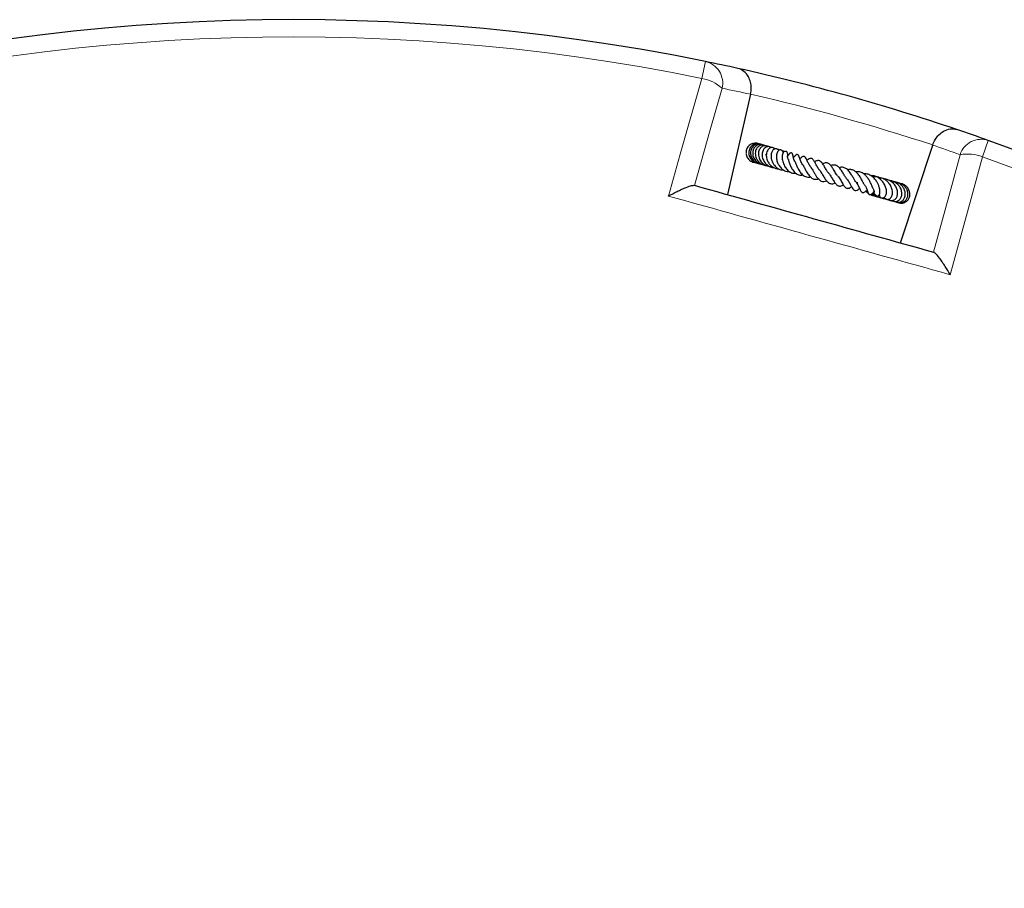
# Model space of a CAD drawing. Units: millimetres. Extents: x 0 to 513, y -45 to 381.
# Drawn here: x 183 to 221, y 347 to 381 of the extents above; entities that cross this region are included whole.
import ezdxf

# ---------------------------------------------------------------- set-up
doc = ezdxf.new("R2010")
doc.units = ezdxf.units.MM

msp = doc.modelspace()

# ---------------------------------------------------------------- linework, layer by layer
at = {"color": 8, "linetype": 'Continuous', "lineweight": 18}
for p, q in [((209.4958, 378.9816), (209.6311, 379.6448)), ((220.7303, 376.5459), (220.5025, 375.9085))]:
    msp.add_line(p, q, dxfattribs=at)
at = {"color": 7, "linetype": 'Continuous', "lineweight": 25}
for p, q in [((211.4034, 378.3603), (210.4979, 374.4239)), ((211.4044, 378.3647), (211.4034, 378.3603)), ((217.2843, 372.5291), (218.5489, 376.3652)), ((218.5489, 376.3652), (218.5504, 376.3695)), ((212.5516, 376.1679), (212.4966, 376.1916)), ((212.6947, 376.0749), (212.6765, 376.0994)), ((212.873, 375.9503), (212.86, 375.9732)), ((217.3593, 374.8398), (217.3092, 374.8453)), ((216.7723, 374.2378), (216.8322, 374.232))]:
    msp.add_line(p, q, dxfattribs=at)
at = {"color": 8, "linetype": 'Continuous', "lineweight": 18, "flags": 128}
for points in [[(208.1796, 374.3679), (208.6473, 376.0073), (209.4958, 378.9816)], [(210.2886, 378.596), (209.8235, 376.9648), (209.2024, 374.7857)], [(218.5799, 372.1674), (219.1774, 374.3531), (219.6247, 375.9893)], [(220.5025, 375.9085), (220.0533, 374.264), (219.2383, 371.2803)]]:
    msp.add_lwpolyline(points, dxfattribs=at)
at = {"color": 7, "linetype": 'Continuous', "lineweight": 25}
for start, end in [(78.46651, 190.333423), (77.545542, 78.46651), (71.254391, 77.545542), (70.333423, 71.254391), (318.46651, 70.333423)]:
    msp.add_arc((193.386, 300.0354), 81.25, start, end, dxfattribs=at)
at = {"color": 8, "linetype": 'Continuous', "lineweight": 18}
for centre, radius, start, end in [((193.386, 300.0354), 80.5732, 78.46651, 190.333423), ((209.4474, 378.7992), 0.8653, 346.41818, 77.74322), ((209.1909, 377.3473), 1.6626, 48.68501, 79.43351), ((194.2183, 299.8439), 80.375, 77.654195, 78.46651), ((193.386, 300.0354), 80.375, 71.754598, 77.045335), ((192.5748, 300.3028), 80.375, 70.333423, 71.145737), ((220.4494, 375.7274), 0.8653, 71.05671, 162.38175), ((219.9167, 374.3526), 1.6626, 69.36642, 100.11493), ((193.386, 300.0354), 80.5732, 318.46651, 70.333423)]:
    msp.add_arc(centre, radius, start, end, dxfattribs=at)
at = {"color": 7, "linetype": 'Continuous', "lineweight": 25}
for points, knots in [([(211.4044, 378.3647), (211.4171, 378.4469), (211.4425, 378.611), (211.409, 378.8471), (211.3188, 379.0817), (211.1512, 379.2797), (210.9936, 379.3546), (210.9091, 379.3733), (210.9086, 379.3734)], [0, 0, 0, 0, 0.1578061, 0.3150714, 0.484641, 0.7361832, 0.9986442, 1, 1, 1, 1]), ([(218.5504, 376.3695), (218.5821, 376.4464), (218.6454, 376.5999), (218.7963, 376.7845), (218.995, 376.9385), (219.241, 377.021), (219.4146, 377.0034), (219.4966, 376.9756), (219.497, 376.9755)], [0, 0, 0, 0, 0.1578061, 0.3150714, 0.484641, 0.7361832, 0.9986442, 1, 1, 1, 1]), ([(211.7448, 376.4034), (211.7397, 376.407), (211.691, 376.4411), (211.5705, 376.4468), (211.4153, 376.4102), (211.294, 376.3032), (211.2253, 376.1749), (211.2316, 376.0874), (211.234, 376.0536)], [0, 0, 0, 0, 0.0246104, 0.2342425, 0.4449397, 0.6562105, 0.867387, 1, 1, 1, 1]), ([(211.7752, 376.4004), (211.7713, 376.4022), (211.7206, 376.4261), (211.6342, 376.4264), (211.5354, 376.3976), (211.4462, 376.3429), (211.3616, 376.2385), (211.3243, 376.0788), (211.3551, 375.9143), (211.4468, 375.7743), (211.5641, 375.683), (211.6506, 375.6658), (211.6816, 375.6596)], [0, 0, 0, 0, 0.0114812, 0.1463956, 0.2143955, 0.2824958, 0.4167379, 0.5483187, 0.6775868, 0.8045986, 0.9298699, 1, 1, 1, 1]), ([(211.8269, 376.3845), (211.8155, 376.3896), (211.7801, 376.4053), (211.7147, 376.4099), (211.6379, 376.3995), (211.566, 376.3691), (211.4838, 376.3063), (211.4136, 376.1913), (211.3926, 376.0279), (211.4407, 375.8656), (211.5453, 375.73), (211.6695, 375.6473), (211.7553, 375.6367), (211.7824, 375.6334)], [0, 0, 0, 0, 0.0328238, 0.1013931, 0.1697074, 0.2374226, 0.304574, 0.4364034, 0.5648862, 0.6897125, 0.8145086, 0.9414445, 1, 1, 1, 1]), ([(211.9024, 376.3618), (211.8841, 376.3699), (211.8427, 376.3879), (211.7722, 376.3922), (211.6981, 376.3774), (211.6291, 376.3424), (211.5707, 376.2907), (211.5261, 376.2256), (211.4892, 376.1268), (211.4817, 375.9906), (211.5357, 375.8299), (211.6471, 375.6995), (211.7661, 375.6176), (211.8469, 375.6111), (211.8677, 375.6094)], [0, 0, 0, 0, 0.0542818, 0.1221983, 0.1905954, 0.2591835, 0.3268039, 0.3932867, 0.4585555, 0.5851339, 0.7082992, 0.8290079, 0.9560289, 1, 1, 1, 1]), ([(211.9938, 376.3308), (211.9835, 376.3374), (211.95, 376.3588), (211.8861, 376.3689), (211.7982, 376.3614), (211.7061, 376.3135), (211.6383, 376.2299), (211.5998, 376.1357), (211.587, 376.0408), (211.5978, 375.9442), (211.6305, 375.8407), (211.7008, 375.7229), (211.8134, 375.6284), (211.9292, 375.5804), (211.9967, 375.5609), (212.0312, 375.5628), (212.036, 375.5631)], [0, 0, 0, 0, 0.0321322, 0.1043672, 0.1681105, 0.2678369, 0.367014, 0.4329435, 0.5095233, 0.582334, 0.6426268, 0.737984, 0.8626029, 0.9308025, 0.9903664, 1, 1, 1, 1]), ([(211.7454, 376.4038), (211.74, 376.4079), (211.7242, 376.42), (211.7042, 376.42), (211.691, 376.42)], [0, 0, 0, 0, 0.3419474, 1, 1, 1, 1]), ([(212.0916, 376.3037), (212.0774, 376.3121), (212.0446, 376.3316), (211.9863, 376.3407), (211.922, 376.3346), (211.8609, 376.3099), (211.8064, 376.2681), (211.7468, 376.1901), (211.713, 376.0842), (211.7129, 375.9644), (211.7398, 375.8442), (211.8087, 375.7149), (211.9368, 375.5933), (212.0771, 375.5349), (212.1834, 375.5186), (212.2257, 375.5243), (212.2328, 375.5253)], [0, 0, 0, 0, 0.043922, 0.1016829, 0.1582876, 0.2154104, 0.2730994, 0.3311573, 0.4514208, 0.5163879, 0.5841966, 0.7010517, 0.7973335, 0.9182457, 0.9863391, 1, 1, 1, 1]), ([(212.2124, 376.2633), (212.2051, 376.2698), (212.1805, 376.2915), (212.1294, 376.3065), (212.054, 376.3071), (211.9652, 376.2667), (211.8988, 376.1844), (211.8648, 376.0888), (211.8544, 375.9984), (211.8627, 375.9034), (211.8953, 375.7864), (211.972, 375.6576), (212.0997, 375.5463), (212.2254, 375.4904), (212.3028, 375.488), (212.3285, 375.4873)], [0, 0, 0, 0, 0.02714839, 0.09088714, 0.14895311, 0.24669773, 0.35361881, 0.41822163, 0.48851436, 0.55620333, 0.62010808, 0.73685473, 0.84711497, 0.94936794, 1, 1, 1, 1]), ([(212.3522, 376.2131), (212.3481, 376.2193), (212.333, 376.2414), (212.2918, 376.2597), (212.2379, 376.2718), (212.1789, 376.2611), (212.1224, 376.2273), (212.0739, 376.1709), (212.039, 376.0966), (212.0207, 376.0097), (212.0218, 375.9143), (212.0417, 375.8179), (212.0838, 375.7088), (212.1451, 375.6172), (212.2213, 375.5437), (212.2967, 375.4891), (212.3918, 375.4502), (212.4666, 375.4305), (212.5048, 375.4354), (212.5078, 375.4358)], [0, 0, 0, 0, 0.02023024, 0.07313105, 0.12981295, 0.18982238, 0.25262476, 0.3176533, 0.38377174, 0.45025475, 0.51728956, 0.58517906, 0.64900831, 0.74659698, 0.7930223, 0.85235643, 0.92466203, 0.99420413, 1, 1, 1, 1]), ([(212.0838, 376.3096), (212.073, 376.3172), (212.0606, 376.326), (212.0459, 376.3271), (212.044, 376.3272)], [0, 0, 0, 0, 0.8673871, 1, 1, 1, 1]), ([(212.2259, 376.2525), (212.2149, 376.2618), (212.175, 376.2953), (212.1221, 376.3036), (212.0838, 376.3096)], [0, 0, 0, 0, 0.2763534, 1, 1, 1, 1]), ([(212.514, 376.1536), (212.5135, 376.1549), (212.5047, 376.1749), (212.4748, 376.2006), (212.4256, 376.2255), (212.3673, 376.2253), (212.3086, 376.1974), (212.2496, 376.1342), (212.2118, 376.0345), (212.2047, 375.9006), (212.2289, 375.7761), (212.2772, 375.6634), (212.3329, 375.5755), (212.3976, 375.5049), (212.4798, 375.4428), (212.5773, 375.3912), (212.6588, 375.3889), (212.6953, 375.3878)], [0, 0, 0, 0, 0.00370199, 0.06086755, 0.11798897, 0.17943687, 0.24358262, 0.30314329, 0.40622806, 0.49545217, 0.59444173, 0.65970974, 0.72995986, 0.7903327, 0.83999096, 0.92830994, 1, 1, 1, 1]), ([(212.3891, 376.2209), (212.3883, 376.2215), (212.3693, 376.2368), (212.3436, 376.2399), (212.319, 376.2429)], [0, 0, 0, 0, 0.0414791, 1, 1, 1, 1]), ([(211.2339, 376.0234), (211.2337, 376.014), (211.2319, 375.952), (211.2914, 375.842), (211.4088, 375.7365), (211.5189, 375.6826), (211.5787, 375.6869), (211.5844, 375.6873)], [0, 0, 0, 0, 0.0553098, 0.3622004, 0.6660862, 0.9679159, 1, 1, 1, 1]), ([(212.0149, 376.0054), (212.0135, 376.0014), (212.011, 375.9944), (212.0002, 375.9857), (211.9957, 375.982)], [0, 0, 0, 0, 0.5803998, 1, 1, 1, 1]), ([(212.6859, 376.0647), (212.683, 376.0776), (212.6758, 376.1098), (212.6458, 376.1526), (212.5995, 376.1788), (212.5471, 376.1741), (212.5024, 376.1514), (212.4574, 376.1003), (212.4262, 376.0254), (212.4134, 375.9324), (212.4223, 375.8115), (212.4568, 375.6826), (212.5269, 375.5475), (212.6111, 375.4464), (212.7055, 375.3763), (212.792, 375.3388), (212.8696, 375.321), (212.9167, 375.3234), (212.9329, 375.3242)], [0, 0, 0, 0, 0.0350194, 0.0870991, 0.1626013, 0.202102, 0.2498704, 0.3060531, 0.3716491, 0.4469478, 0.5176196, 0.6136562, 0.6919418, 0.7888128, 0.8458925, 0.9090398, 0.9687817, 1, 1, 1, 1]), ([(212.5323, 376.163), (212.5215, 376.1739), (212.5024, 376.193), (212.4759, 376.1988), (212.4644, 376.2013)], [0, 0, 0, 0, 0.5678831, 1, 1, 1, 1]), ([(212.7242, 376.1001), (212.723, 376.1016), (212.7017, 376.1278), (212.6674, 376.1388), (212.6351, 376.1491)], [0, 0, 0, 0, 0.0580561, 1, 1, 1, 1]), ([(212.858, 375.9273), (212.8609, 375.9441), (212.8677, 375.9838), (212.862, 376.0303), (212.8499, 376.0696), (212.8272, 376.103), (212.7978, 376.1204), (212.7655, 376.122), (212.7277, 376.1105), (212.6853, 376.0735), (212.6479, 375.9966), (212.6391, 375.9062), (212.6478, 375.7953), (212.6817, 375.6634), (212.7355, 375.5454), (212.7983, 375.4428), (212.877, 375.3588), (212.9683, 375.2971), (213.0485, 375.2666), (213.1213, 375.2543), (213.1667, 375.2599), (213.1824, 375.2618)], [0, 0, 0, 0, 0.03845947, 0.09030599, 0.12936511, 0.16147251, 0.20159254, 0.22470186, 0.24940665, 0.30202805, 0.35454269, 0.42202177, 0.49408531, 0.60894441, 0.66554716, 0.71577732, 0.81073344, 0.86145768, 0.91531758, 0.97057837, 1, 1, 1, 1]), ([(212.8856, 375.8023), (212.8827, 375.8085), (212.8706, 375.834), (212.8594, 375.8743), (212.8516, 375.9052), (212.8488, 375.9195), (212.8472, 375.9193), (212.8466, 375.9192)], [0, 0, 0, 0, 0.088103, 0.3692734, 0.7051159, 0.8943041, 1, 1, 1, 1]), ([(213.1586, 375.6978), (213.1429, 375.7256), (213.1147, 375.7756), (213.0921, 375.8431), (213.0722, 375.9176), (213.0689, 375.9506), (213.064, 375.9793), (213.0622, 375.9881), (213.06, 375.9966), (213.057, 376.0064), (213.0511, 376.0211), (213.0401, 376.039), (213.0238, 376.0533), (213.0027, 376.061), (212.977, 376.0596), (212.9538, 376.0489), (212.9344, 376.034), (212.9203, 376.0199), (212.9088, 376.0059), (212.8918, 375.9823), (212.8794, 375.9587), (212.8601, 375.9299), (212.8495, 375.9142)], [0, 0, 0, 0, 0.11081823, 0.19911327, 0.29728417, 0.48845663, 0.51589744, 0.52660723, 0.53739843, 0.54907616, 0.5619048, 0.59037601, 0.62049068, 0.64605855, 0.67449998, 0.7131245, 0.73628299, 0.75837992, 0.77952766, 0.80059266, 0.89097402, 1, 1, 1, 1]), ([(213.4745, 375.5679), (213.4711, 375.5714), (213.4497, 375.5937), (213.4197, 375.6482), (213.3787, 375.7252), (213.3462, 375.8068), (213.3214, 375.8752), (213.306, 375.925), (213.2833, 375.9643), (213.2721, 375.9771), (213.262, 375.9857), (213.248, 375.9928), (213.2303, 375.9953), (213.2113, 375.9917), (213.1881, 375.981), (213.167, 375.9644), (213.1502, 375.9483), (213.125, 375.9218), (213.1027, 375.8951), (213.0847, 375.8734)], [0, 0, 0, 0, 0.0168373, 0.1053665, 0.2040939, 0.3194258, 0.4467589, 0.5981877, 0.6365355, 0.6507774, 0.6660419, 0.6831481, 0.7030113, 0.7250927, 0.7473575, 0.790922, 0.8174853, 0.8521182, 1, 1, 1, 1]), ([(213.7893, 375.4702), (213.7745, 375.4895), (213.7444, 375.5287), (213.6938, 375.6139), (213.6389, 375.7249), (213.5899, 375.8328), (213.5436, 375.907), (213.4966, 375.9251), (213.4294, 375.9101), (213.3866, 375.8691), (213.3474, 375.8329), (213.3398, 375.8259)], [0, 0, 0, 0, 0.08220517, 0.16658684, 0.32919226, 0.51010237, 0.67547286, 0.73527876, 0.79041149, 0.95962337, 1, 1, 1, 1]), ([(214.1561, 375.3356), (214.1313, 375.3621), (214.0737, 375.4239), (213.9999, 375.5544), (213.9323, 375.6806), (213.8799, 375.7706), (213.8313, 375.823), (213.7876, 375.8461), (213.7289, 375.8423), (213.6685, 375.8087), (213.6327, 375.7803), (213.6182, 375.7689)], [0, 0, 0, 0, 0.1177434, 0.2747077, 0.4332789, 0.5894189, 0.6678399, 0.7456129, 0.822233, 0.9279798, 1, 1, 1, 1]), ([(212.8881, 375.7941), (212.8882, 375.7939), (212.8882, 375.793), (212.8959, 375.7629), (212.9099, 375.709), (212.9353, 375.624), (212.9747, 375.5262), (213.0303, 375.4262), (213.0861, 375.3469), (213.1532, 375.2786), (213.2476, 375.2139), (213.3467, 375.1757), (213.4257, 375.1916), (213.4517, 375.1969)], [0, 0, 0, 0, 0.0274189, 0.1078366, 0.17998, 0.250046, 0.393301, 0.4750202, 0.5658177, 0.6617963, 0.751905, 0.918192, 1, 1, 1, 1]), ([(213.1573, 375.696), (213.1571, 375.6961), (213.1547, 375.6975), (213.162, 375.6888), (213.1733, 375.663), (213.1874, 375.6287), (213.217, 375.5542), (213.2681, 375.4363), (213.3389, 375.3169), (213.4105, 375.2302), (213.4778, 375.1698), (213.5566, 375.1247), (213.6407, 375.1051), (213.7083, 375.1049), (213.7464, 375.1157), (213.7569, 375.1187)], [0, 0, 0, 0, 0.011315, 0.1013085, 0.1420643, 0.1808275, 0.2548869, 0.3893771, 0.5294506, 0.6088976, 0.6953922, 0.7887435, 0.8846801, 0.9680085, 1, 1, 1, 1]), ([(213.4121, 375.6196), (213.4122, 375.6197), (213.4141, 375.6211), (213.4324, 375.6222), (213.4518, 375.6009), (213.4871, 375.5393), (213.5147, 375.4839), (213.547, 375.4189), (213.5832, 375.3491), (213.6241, 375.2771), (213.6872, 375.1823), (213.7764, 375.086), (213.8905, 375.0262), (213.986, 375.0181), (214.0471, 375.0345), (214.0658, 375.0396)], [0, 0, 0, 0, 0.001745, 0.07922, 0.2262559, 0.284617, 0.3420914, 0.4016111, 0.4617146, 0.522067, 0.5863642, 0.7197415, 0.8360954, 0.9497545, 1, 1, 1, 1]), ([(213.7836, 375.4753), (213.7889, 375.4684), (213.8068, 375.4451), (213.8464, 375.376), (213.9016, 375.274), (213.9618, 375.1726), (214.0208, 375.0869), (214.0913, 375.0082), (214.1746, 374.95), (214.2788, 374.9264), (214.3533, 374.9493), (214.3897, 374.9606)], [0, 0, 0, 0, 0.042199, 0.1428401, 0.2652619, 0.385548, 0.4918614, 0.5806536, 0.7289947, 0.8678054, 1, 1, 1, 1]), ([(214.5094, 375.2249), (214.4966, 375.2358), (214.4539, 375.2722), (214.3858, 375.3774), (214.3056, 375.5145), (214.2304, 375.6435), (214.1626, 375.7221), (214.106, 375.7541), (214.064, 375.7632), (214.012, 375.7539), (213.9639, 375.7344), (213.9309, 375.7116), (213.9175, 375.7023)], [0, 0, 0, 0, 0.0609141, 0.2021697, 0.3583027, 0.508596, 0.6587629, 0.7342776, 0.8077486, 0.8758077, 0.9495438, 1, 1, 1, 1]), ([(214.8151, 375.1638), (214.8102, 375.1696), (214.79, 375.193), (214.7534, 375.2486), (214.7052, 375.3271), (214.6493, 375.4216), (214.5863, 375.5219), (214.5215, 375.6006), (214.4646, 375.6464), (214.4118, 375.6708), (214.3563, 375.6752), (214.2978, 375.6651), (214.2567, 375.6428), (214.2339, 375.6305)], [0, 0, 0, 0, 0.0294874, 0.1198637, 0.214579, 0.3097355, 0.4558944, 0.5883673, 0.6650169, 0.755855, 0.8409391, 0.9115483, 1, 1, 1, 1]), ([(215.1675, 375.0564), (215.1622, 375.0631), (215.1455, 375.0841), (215.1148, 375.132), (215.0638, 375.2165), (214.9949, 375.3342), (214.9045, 375.4631), (214.7993, 375.5593), (214.7087, 375.5887), (214.6261, 375.5805), (214.5824, 375.5693), (214.5582, 375.5564), (214.5552, 375.5548)], [0, 0, 0, 0, 0.0356218, 0.1128116, 0.1904563, 0.3453557, 0.5026646, 0.6661274, 0.8359898, 0.9144128, 0.9892747, 1, 1, 1, 1]), ([(215.6128, 374.8886), (215.6124, 374.8884), (215.6047, 374.8832), (215.599, 374.8843), (215.5824, 374.8814), (215.5512, 374.8984), (215.5092, 374.9542), (215.4694, 375.0216), (215.4259, 375.099), (215.3603, 375.213), (215.2639, 375.3512), (215.1481, 375.459), (215.022, 375.5008), (214.9324, 375.4982), (214.8851, 375.4764), (214.8821, 375.475)], [0, 0, 0, 0, 0.00273377, 0.0545149, 0.13513345, 0.23627746, 0.34289931, 0.38916132, 0.43531255, 0.53443524, 0.65338557, 0.77380007, 0.88804953, 0.99295622, 1, 1, 1, 1]), ([(214.1301, 375.3568), (214.1352, 375.3503), (214.1541, 375.3265), (214.1885, 375.271), (214.2318, 375.1978), (214.2747, 375.1236), (214.3293, 375.0363), (214.3977, 374.9421), (214.4767, 374.875), (214.5442, 374.8499), (214.6044, 374.8445), (214.6647, 374.8562), (214.7043, 374.8746), (214.7203, 374.8821)], [0, 0, 0, 0, 0.0330388, 0.1212059, 0.2092791, 0.296113, 0.3758918, 0.5220351, 0.6713913, 0.7606152, 0.8521971, 0.9400125, 1, 1, 1, 1]), ([(214.499, 375.2227), (214.5089, 375.209), (214.5334, 375.1751), (214.5871, 375.0876), (214.6572, 374.967), (214.7454, 374.8368), (214.8247, 374.77), (214.8996, 374.7537), (214.9672, 374.7621), (215.0186, 374.792), (215.0468, 374.8084)], [0, 0, 0, 0, 0.0592763, 0.1463884, 0.3256717, 0.511782, 0.6927348, 0.7851744, 0.8820685, 1, 1, 1, 1]), ([(214.8248, 375.1507), (214.8255, 375.15), (214.8456, 375.129), (214.8813, 375.0755), (214.9485, 374.9706), (215.0201, 374.8434), (215.0862, 374.7425), (215.1419, 374.6919), (215.182, 374.6717), (215.2219, 374.6657), (215.2854, 374.6806), (215.3324, 374.707), (215.3669, 374.7312), (215.3695, 374.733)], [0, 0, 0, 0, 0.00332612, 0.10051067, 0.19605149, 0.38658149, 0.5550664, 0.63739382, 0.71835933, 0.79261799, 0.85667025, 0.98951463, 1, 1, 1, 1]), ([(215.1429, 375.0802), (215.1576, 375.0645), (215.2067, 375.0119), (215.2647, 374.9213), (215.3247, 374.8152), (215.3685, 374.7335), (215.409, 374.6639), (215.4442, 374.6186), (215.4728, 374.5939), (215.5107, 374.58), (215.562, 374.5849), (215.6231, 374.6203), (215.6622, 374.6528), (215.6808, 374.6683)], [0, 0, 0, 0, 0.0672487, 0.2238409, 0.3101608, 0.4467634, 0.5620386, 0.6280249, 0.693998, 0.740103, 0.7959397, 0.9025773, 1, 1, 1, 1]), ([(215.8744, 374.8022), (215.8762, 374.8015), (215.8792, 374.8003), (215.8566, 374.8324), (215.8293, 374.8854), (215.8002, 374.9433), (215.7639, 375.013), (215.7102, 375.1083), (215.632, 375.223), (215.5232, 375.3321), (215.4001, 375.3995), (215.2941, 375.4136), (215.2253, 375.398), (215.2063, 375.3938)], [0, 0, 0, 0, 0.13233082, 0.22670949, 0.27943305, 0.34089465, 0.40631883, 0.46894327, 0.58918121, 0.70785563, 0.82286076, 0.95129216, 1, 1, 1, 1]), ([(216.188, 374.7008), (216.1882, 374.7005), (216.1901, 374.6978), (216.1829, 374.7114), (216.1698, 374.7473), (216.1457, 374.8099), (216.1077, 374.8974), (216.051, 375.0063), (215.9677, 375.1241), (215.8715, 375.2213), (215.7515, 375.2979), (215.6331, 375.3288), (215.5549, 375.3179), (215.5315, 375.3146)], [0, 0, 0, 0, 0.0068894, 0.0613069, 0.1263391, 0.2056053, 0.2836239, 0.4154626, 0.537332, 0.6509077, 0.7744676, 0.9325178, 1, 1, 1, 1]), ([(216.2513, 374.5573), (216.2486, 374.534), (216.243, 374.4857), (216.2543, 374.4283), (216.2742, 374.3883), (216.2971, 374.3663), (216.3184, 374.3554), (216.3455, 374.3503), (216.378, 374.3541), (216.4131, 374.3728), (216.4414, 374.4014), (216.4673, 374.4412), (216.4826, 374.4981), (216.4823, 374.5717), (216.4671, 374.6695), (216.4369, 374.7689), (216.3826, 374.8863), (216.3062, 375.0083), (216.1945, 375.1264), (216.0564, 375.2115), (215.9348, 375.2453), (215.8628, 375.2367), (215.8412, 375.2341)], [0, 0, 0, 0, 0.0491338, 0.1018222, 0.1454094, 0.178946, 0.2017573, 0.218887, 0.2410892, 0.2711492, 0.2903802, 0.313038, 0.3697671, 0.4361523, 0.4907356, 0.5659134, 0.6318422, 0.7051566, 0.791411, 0.8801037, 0.9641771, 1, 1, 1, 1]), ([(216.4481, 374.4137), (216.4535, 374.3904), (216.4632, 374.3481), (216.5044, 374.3095), (216.5462, 374.2902), (216.5861, 374.2876), (216.6245, 374.2975), (216.6591, 374.3176), (216.7049, 374.3634), (216.7439, 374.4593), (216.7409, 374.6081), (216.6969, 374.7545), (216.623, 374.8904), (216.5259, 375.005), (216.4132, 375.0929), (216.2878, 375.147), (216.188, 375.173), (216.1324, 375.1626), (216.1238, 375.161)], [0, 0, 0, 0, 0.057558, 0.1050266, 0.1489163, 0.1856573, 0.2148917, 0.2452052, 0.2843597, 0.3875285, 0.4905073, 0.583413, 0.6714913, 0.7552553, 0.831124, 0.9047203, 0.9853166, 1, 1, 1, 1]), ([(216.3252, 375.1298), (216.3231, 375.1306), (216.282, 375.1451), (216.2296, 375.143), (216.1883, 375.1248), (216.185, 375.1233)], [0, 0, 0, 0, 0.0473791, 0.9253289, 1, 1, 1, 1]), ([(216.5011, 375.0538), (216.4783, 375.071), (216.4222, 375.1136), (216.3132, 375.1354), (216.2377, 375.1167), (216.2026, 375.108)], [0, 0, 0, 0, 0.26836993, 0.66012894, 1, 1, 1, 1]), ([(216.6399, 374.313), (216.6527, 374.2958), (216.6846, 374.2529), (216.7702, 374.2254), (216.8526, 374.2487), (216.9129, 374.3048), (216.9607, 374.3875), (216.982, 374.519), (216.9489, 374.6802), (216.8788, 374.8171), (216.7881, 374.9274), (216.6694, 375.0214), (216.5385, 375.0861), (216.4436, 375.0881), (216.4126, 375.0887)], [0, 0, 0, 0, 0.0561746, 0.1397581, 0.2408157, 0.2981402, 0.3579682, 0.4732551, 0.5835126, 0.6822352, 0.7561851, 0.8349082, 0.9461508, 1, 1, 1, 1]), ([(216.736, 374.9767), (216.708, 375.0005), (216.6484, 375.0514), (216.5473, 375.0721), (216.4888, 375.0516), (216.4693, 375.0447)], [0, 0, 0, 0, 0.3688611, 0.7884318, 1, 1, 1, 1]), ([(208.1796, 374.3679), (208.1802, 374.3683), (208.295, 374.4305), (208.4765, 374.5242), (208.7105, 374.6342), (208.9112, 374.7195), (209.1003, 374.7866), (209.1679, 374.7867), (209.1984, 374.7868)], [0, 0, 0, 0, 0.0014271, 0.2697737, 0.4273579, 0.5847391, 0.8123914, 1, 1, 1, 1]), ([(209.1984, 374.7868), (209.1985, 374.7868), (210.7626, 374.3501), (213.8911, 373.4765), (217.0197, 372.603), (218.5838, 372.1663), (218.5839, 372.1663)], [0, 0, 0, 0, 0.0000184, 0.5, 0.9999816, 1, 1, 1, 1]), ([(215.509, 374.9517), (215.5204, 374.9386), (215.5491, 374.9051), (215.6046, 374.8208), (215.6659, 374.7033), (215.7106, 374.6035), (215.7413, 374.5433), (215.7779, 374.507), (215.8038, 374.4994), (215.8321, 374.4995), (215.9, 374.5278), (215.934, 374.569), (215.9704, 374.6023), (215.9764, 374.6077)], [0, 0, 0, 0, 0.05518287, 0.13983085, 0.3210245, 0.5090474, 0.6039387, 0.68062874, 0.71297609, 0.73970592, 0.79071985, 0.96584159, 1, 1, 1, 1]), ([(215.8703, 374.8109), (215.8848, 374.7899), (215.9186, 374.7411), (215.952, 374.6706), (215.9851, 374.5872), (215.9976, 374.5437), (216.0073, 374.5096), (216.0129, 374.4926), (216.0182, 374.4788), (216.0257, 374.4637), (216.0355, 374.4495), (216.0474, 374.4376), (216.0609, 374.4288), (216.0754, 374.4236), (216.0942, 374.4211), (216.1168, 374.4247), (216.1401, 374.4357), (216.1582, 374.4485), (216.1731, 374.4618), (216.196, 374.4861), (216.2105, 374.5088), (216.2366, 374.5432), (216.25, 374.5607)], [0, 0, 0, 0, 0.0795506, 0.1857402, 0.2777327, 0.4619828, 0.5093828, 0.5303835, 0.5498777, 0.5684969, 0.5862488, 0.6029255, 0.6190886, 0.635173, 0.6513737, 0.68109, 0.7066036, 0.7285387, 0.7489196, 0.7737352, 0.8845059, 1, 1, 1, 1]), ([(216.1892, 374.6972), (216.1926, 374.6921), (216.2111, 374.6636), (216.2309, 374.6146), (216.2453, 374.5706), (216.2498, 374.5546), (216.2519, 374.5543), (216.2529, 374.5541)], [0, 0, 0, 0, 0.0680613, 0.379384, 0.70263, 0.8721466, 1, 1, 1, 1]), ([(216.8119, 374.2489), (216.8277, 374.2332), (216.8681, 374.1932), (216.9579, 374.183), (217.0463, 374.2122), (217.1193, 374.2799), (217.1683, 374.3838), (217.1788, 374.5254), (217.1382, 374.6796), (217.0557, 374.8158), (216.9474, 374.9208), (216.8293, 374.9895), (216.7207, 375.0269), (216.6525, 375.0316), (216.6245, 375.0336)], [0, 0, 0, 0, 0.0579157, 0.1477321, 0.2269559, 0.3032973, 0.396389, 0.5050069, 0.6109095, 0.7101868, 0.8004803, 0.8802745, 0.9508984, 1, 1, 1, 1]), ([(216.9636, 374.1914), (216.9781, 374.1811), (217.0195, 374.1519), (217.1072, 374.1474), (217.2074, 374.1805), (217.2924, 374.2639), (217.3423, 374.3909), (217.3411, 374.5427), (217.2885, 374.6879), (217.2035, 374.8037), (217.1, 374.8916), (216.9818, 374.9572), (216.8887, 374.9687), (216.8464, 374.974)], [0, 0, 0, 0, 0.0479023, 0.1360463, 0.2275009, 0.3278288, 0.4356215, 0.5488147, 0.6621887, 0.7528388, 0.8281379, 0.9218272, 1, 1, 1, 1]), ([(217.0246, 374.8932), (217.0213, 374.899), (217.0103, 374.9182), (216.9916, 374.9287), (216.9784, 374.9361)], [0, 0, 0, 0, 0.2988792, 1, 1, 1, 1]), ([(217.0735, 374.1568), (217.0826, 374.1502), (217.1265, 374.1185), (217.2198, 374.1182), (217.3176, 374.1499), (217.396, 374.2126), (217.4576, 374.3082), (217.4849, 374.4456), (217.4584, 374.5876), (217.3973, 374.7068), (217.3054, 374.8128), (217.1712, 374.903), (217.0566, 374.9248), (217.0026, 374.9351)], [0, 0, 0, 0, 0.0285676, 0.1371822, 0.2244365, 0.2949413, 0.3859408, 0.5040985, 0.6140306, 0.6931737, 0.7794215, 0.8960898, 1, 1, 1, 1]), ([(217.1511, 374.1332), (217.1691, 374.124), (217.2231, 374.0965), (217.3266, 374.0999), (217.4398, 374.1448), (217.5272, 374.2334), (217.5772, 374.349), (217.5852, 374.4778), (217.5522, 374.6059), (217.4816, 374.7216), (217.3771, 374.8182), (217.2425, 374.8817), (217.133, 374.9094), (217.0761, 374.9006), (217.0714, 374.8999)], [0, 0, 0, 0, 0.048287, 0.1445026, 0.241513, 0.3376072, 0.4322447, 0.5252523, 0.6168373, 0.7069687, 0.7969184, 0.8916992, 0.9911262, 1, 1, 1, 1]), ([(217.2138, 374.1088), (217.2168, 374.1071), (217.2561, 374.0857), (217.3464, 374.084), (217.4654, 374.1116), (217.5667, 374.1858), (217.6354, 374.2916), (217.663, 374.4161), (217.6486, 374.5444), (217.5941, 374.6651), (217.503, 374.7663), (217.3912, 374.8386), (217.3066, 374.8556), (217.2689, 374.8632)], [0, 0, 0, 0, 0.0083225, 0.1107969, 0.2135483, 0.3162587, 0.418662, 0.5198755, 0.6195873, 0.7180956, 0.8177397, 0.9186953, 1, 1, 1, 1]), ([(215.9372, 374.5641), (215.9476, 374.5458), (215.968, 374.5103), (216.0027, 374.4875), (216.0196, 374.4764)], [0, 0, 0, 0, 0.5136066, 1, 1, 1, 1]), ([(215.9372, 374.5641), (215.9373, 374.5637), (215.9417, 374.547), (215.9537, 374.5337), (215.9655, 374.5207)], [0, 0, 0, 0, 0.02166447, 1, 1, 1, 1]), ([(215.9444, 374.5796), (215.9448, 374.5786), (215.9573, 374.5469), (215.9843, 374.523), (216.0106, 374.4999)], [0, 0, 0, 0, 0.0325625, 1, 1, 1, 1]), ([(216.122, 374.4282), (216.123, 374.4274), (216.1577, 374.3985), (216.2178, 374.3765), (216.2761, 374.3739), (216.2897, 374.3732)], [0, 0, 0, 0, 0.0215967, 0.7710346, 1, 1, 1, 1]), ([(216.142, 374.4377), (216.1687, 374.4187), (216.2319, 374.3736), (216.3099, 374.3607), (216.355, 374.3532)], [0, 0, 0, 0, 0.4223923, 1, 1, 1, 1]), ([(216.1621, 374.4524), (216.1862, 374.4315), (216.2457, 374.3799), (216.3365, 374.3422), (216.3975, 374.3412), (216.4107, 374.341)], [0, 0, 0, 0, 0.34812714, 0.85852994, 1, 1, 1, 1]), ([(216.1751, 374.4921), (216.197, 374.4656), (216.2478, 374.4041), (216.3553, 374.3416), (216.4401, 374.3261), (216.4789, 374.3191)], [0, 0, 0, 0, 0.2910347, 0.6754619, 1, 1, 1, 1]), ([(216.2153, 374.5329), (216.2337, 374.5007), (216.2786, 374.4225), (216.402, 374.3366), (216.5381, 374.2863), (216.6247, 374.2917), (216.6567, 374.2937)], [0, 0, 0, 0, 0.2137789, 0.5191918, 0.8222345, 1, 1, 1, 1]), ([(216.6302, 374.3218), (216.6319, 374.3197), (216.6679, 374.2781), (216.7703, 374.2322), (216.8729, 374.1937), (216.9244, 374.1963), (216.9248, 374.1964)], [0, 0, 0, 0, 0.02586902, 0.51810413, 0.99647229, 1, 1, 1, 1]), ([(216.5602, 374.2916), (216.5625, 374.2904), (216.5929, 374.274), (216.6287, 374.272), (216.6619, 374.2701)], [0, 0, 0, 0, 0.0734038, 1, 1, 1, 1]), ([(216.8054, 374.2471), (216.8108, 374.2426), (216.8592, 374.2024), (216.9289, 374.1749), (216.9899, 374.1723), (216.9952, 374.1721)], [0, 0, 0, 0, 0.1020453, 0.9224706, 1, 1, 1, 1]), ([(217.148, 374.1335), (217.1658, 374.1231), (217.1874, 374.1104), (217.2115, 374.1081), (217.2158, 374.1077)], [0, 0, 0, 0, 0.8214733, 1, 1, 1, 1]), ([(217.2246, 374.1085), (217.2479, 374.0982), (217.2737, 374.0867), (217.3006, 374.0879), (217.3031, 374.088)], [0, 0, 0, 0, 0.90415566, 1, 1, 1, 1]), ([(219.2383, 371.2803), (219.238, 371.2809), (219.1721, 371.3935), (219.0654, 371.5677), (218.9222, 371.7831), (218.7947, 371.96), (218.6677, 372.1154), (218.61, 372.1505), (218.5839, 372.1663)], [0, 0, 0, 0, 0.0014271, 0.26977367, 0.42735794, 0.58473912, 0.81239141, 1, 1, 1, 1])]:
    msp.add_open_spline(points, degree=3, knots=knots, dxfattribs=at)
at = {"color": 8, "linetype": 'Continuous', "lineweight": 18}
msp.add_open_spline([(219.2383, 371.2803), (217.3953, 371.7951), (213.7092, 372.8249), (210.0228, 373.8536), (208.1796, 374.3679)], degree=3, dxfattribs=at)

doc.saveas('drawing.dxf')
